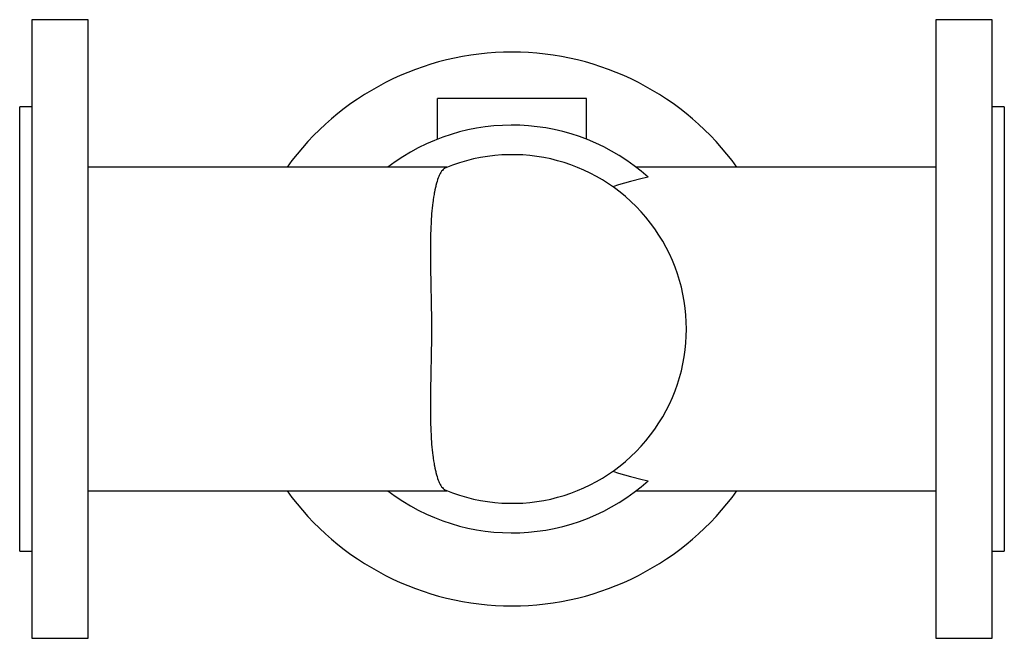
# Model space of a CAD drawing. Units: millimetres. Extents: x 0 to 350, y -110 to 110.
import ezdxf

# ---------------------------------------------------------------- set-up
doc = ezdxf.new("R2010")
doc.units = ezdxf.units.MM
doc.linetypes.add('CNS_SOLID', pattern=[0])
doc.layers.add('vis', color=7, linetype='CNS_SOLID', lineweight=30)

msp = doc.modelspace()

# ---------------------------------------------------------------- linework, layer by layer
at = {"layer": 'vis'}
for p, q in [((24.3, 110), (4.3, 110)), ((4.3, 110), (4.3, -110)), ((24.3, -110), (24.3, 110)), ((345.7, 110), (325.7, 110)), ((325.7, 110), (325.7, -110)), ((345.7, -110), (345.7, 110)), ((148.5, 67.48), (148.5, 82)), ((201.5, 82), (148.5, 82)), ((201.5, 67.48), (201.5, 82)), ((4.3, 79), (0, 79)), ((0, -79), (0, 79)), ((350, 79), (345.7, 79)), ((350, 79), (350, -79)), ((151.81, 57.5), (24.3, 57.5)), ((325.7, 57.5), (219.16, 57.5)), ((24.3, -57.5), (151.81, -57.5)), ((219.16, -57.5), (325.7, -57.5)), ((0, -79), (4.3, -79)), ((345.7, -79), (350, -79)), ((4.3, -110), (24.3, -110)), ((325.7, -110), (345.7, -110))]:
    msp.add_line(p, q, dxfattribs=at)
for points in [[(151.44, 57.35), (151.31, 57.29), (151.04, 57.13), (150.77, 56.93), (150.64, 56.82), (150.5, 56.69), (150.24, 56.4), (149.99, 56.07), (149.74, 55.69), (149.49, 55.27), (149.25, 54.8), (149.13, 54.55), (149.02, 54.29), (148.79, 53.73), (148.57, 53.13), (148.36, 52.5), (148.16, 51.81), (147.97, 51.09), (147.87, 50.72), (147.78, 50.33), (147.6, 49.54), (147.44, 48.7), (147.36, 48.27), (147.28, 47.83), (147.13, 46.93), (146.99, 45.99), (146.92, 45.52), (146.86, 45.03), (146.74, 44.04), (146.63, 43.02), (146.53, 41.98), (146.44, 40.91), (146.36, 39.83), (146.32, 39.27), (146.28, 38.7), (146.22, 37.54), (146.16, 36.34), (146.11, 35.11), (146.07, 33.84), (146.04, 32.54), (146.03, 31.88), (146.01, 31.21), (146, 29.85), (145.99, 28.46), (145.99, 27.05), (145.99, 25.6), (146, 24.14), (146.01, 23.4), (146.02, 22.66), (146.04, 21.15), (146.07, 19.63), (146.1, 18.1), (146.13, 16.55), (146.17, 14.98), (146.18, 14.2), (146.2, 13.41), (146.23, 11.84), (146.26, 10.25), (146.29, 8.67), (146.32, 7.08), (146.34, 5.5), (146.35, 4.7), (146.35, 3.92), (146.36, 2.34), (146.37, 0.78), (146.37, 0), (146.37, -0.78), (146.36, -2.34), (146.35, -3.92), (146.35, -4.7), (146.34, -5.5), (146.32, -7.08), (146.29, -8.67), (146.26, -10.25), (146.23, -11.84), (146.2, -13.41), (146.18, -14.2), (146.17, -14.98), (146.13, -16.55), (146.1, -18.1), (146.07, -19.63), (146.04, -21.15), (146.02, -22.66), (146.01, -23.4), (146, -24.14), (145.99, -25.6), (145.99, -27.05), (145.99, -28.46), (146, -29.85), (146.01, -31.21), (146.03, -31.88), (146.04, -32.54), (146.07, -33.84), (146.11, -35.11), (146.16, -36.34), (146.22, -37.54), (146.28, -38.7), (146.32, -39.27), (146.36, -39.83), (146.44, -40.91), (146.53, -41.98), (146.63, -43.02), (146.74, -44.04), (146.86, -45.03), (146.92, -45.52), (146.99, -45.99), (147.13, -46.93), (147.28, -47.83), (147.36, -48.27), (147.44, -48.7), (147.6, -49.54), (147.78, -50.33), (147.87, -50.72), (147.97, -51.09), (148.16, -51.81), (148.36, -52.5), (148.57, -53.13), (148.79, -53.73), (149.02, -54.29), (149.13, -54.55), (149.25, -54.8), (149.49, -55.27), (149.74, -55.69), (149.99, -56.07), (150.24, -56.4), (150.5, -56.69), (150.64, -56.82), (150.77, -56.93), (151.04, -57.13), (151.31, -57.29), (151.44, -57.35)], [(223.43, 53.95), (221.3, 53.48), (217.07, 52.42), (212.89, 51.24), (210.82, 50.6)], [(210.82, -50.6), (212.89, -51.24), (217.07, -52.42), (221.3, -53.48), (223.43, -53.95)]]:
    msp.add_lwpolyline(points, dxfattribs=at)
for radius, start, end in [(98.5, 35.7152, 144.2848), (72.5, 48.0881, 127.5235), (62, 247.6713, 472.3287), (72.5, 232.4765, 311.9119), (98.5, 215.7152, 324.2848)]:
    msp.add_arc((175, 0), radius, start, end, dxfattribs=at)

doc.saveas('drawing.dxf')
